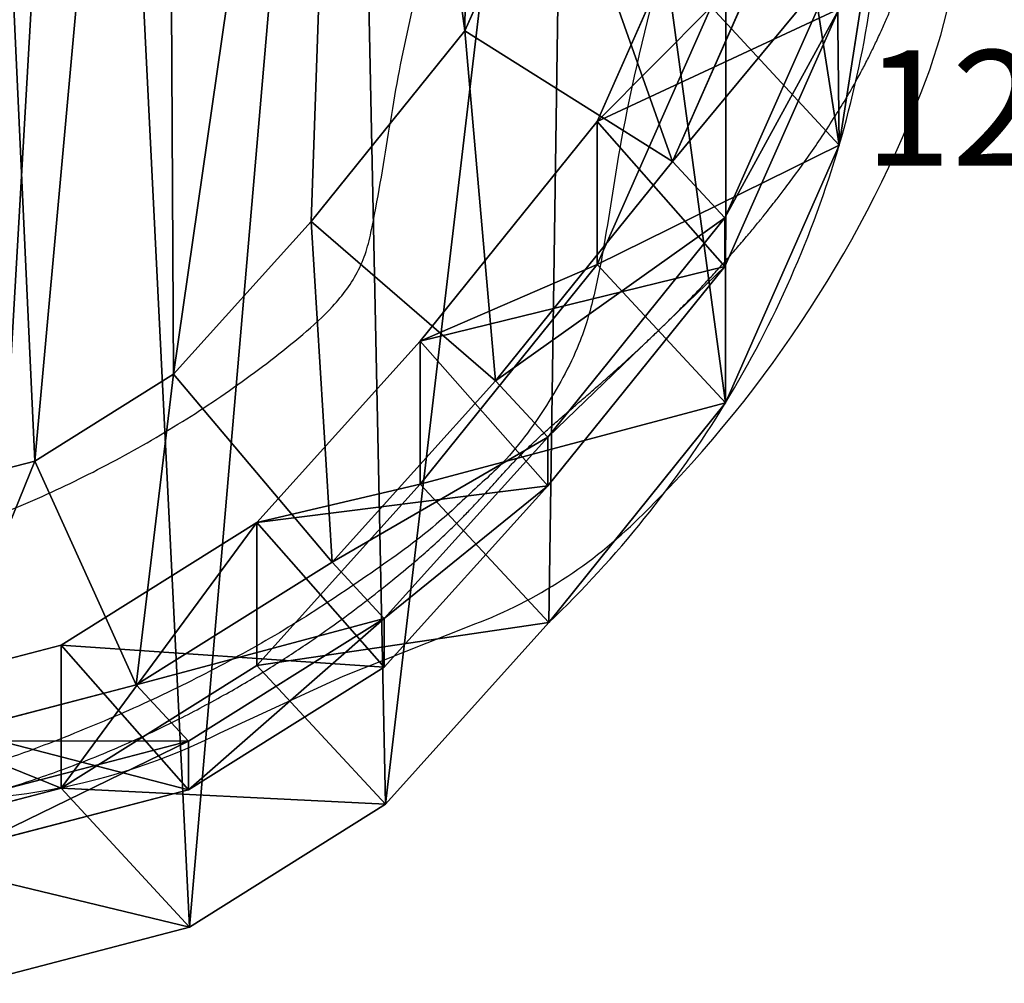
# Model space of a CAD drawing. Units: centimetres. Extents: x -358 to 436, y -357 to 490.
# Drawn here: x -174 to -165, y -3 to 5 of the extents above; entities that cross this region are included whole.
import ezdxf

# ---------------------------------------------------------------- set-up
doc = ezdxf.new("R2010")
doc.units = ezdxf.units.CM
doc.header["$LTSCALE"] = 2.54

# ---------------------------------------------------------------- blocks, each defined once
blk = doc.blocks.new('R__nica#1')
at = {"color": 0}
for p, q in [((17.4537, 10.0077, 160), (16.679, 8.2552, 160)), ((17.4537, 10.0077, 160), (16.679, 8.2552, 160)), ((18.8128, 9.7021, 85.3173), (17.8248, 7.4675, 85.3355)), ((18.8128, 9.7021, 85.3173), (17.8248, 7.4675, 85.3355)), ((20.2965, 9.6779, 25.6212), (19.922, 7.2646, 25.6623)), ((20.2965, 9.6779, 25.6212), (19.922, 7.2646, 25.6623)), ((18.477, 7.1231, 158), (19.4647, 9.3573, 158)), ((18.477, 7.1231, 158), (19.4647, 9.3573, 158)), ((19.9198, 8.8663, 145.6742), (18.9307, 6.6338, 145.7158)), ((19.9198, 8.8663, 145.6742), (18.9307, 6.6338, 145.7158)), ((18.8128, 8.461, 55.6977), (17.8248, 6.2287, 55.7707)), ((18.8128, 8.461, 55.6977), (17.8248, 6.2287, 55.7707)), ((19.922, 7.2646, 25.6623), (18.8128, 8.461, 55.6977)), ((19.922, 7.2646, 25.6623), (18.8128, 8.461, 55.6977)), ((19.9198, 8.446, 115.2934), (18.9307, 6.2128, 115.2804)), ((19.9198, 8.446, 115.2934), (18.9307, 6.2128, 115.2804)), ((16.679, 8.2552, 160), (15.3465, 6.6019, 160)), ((16.679, 8.2552, 160), (15.3465, 6.6019, 160)), ((16.679, 8.2552, 160), (18.477, 7.1231, 158)), ((16.679, 8.2552, 160), (18.477, 7.1231, 158)), ((17.8248, 7.4675, 85.3355), (16.2924, 5.5654, 85.3639)), ((17.8248, 7.4675, 85.3355), (16.2924, 5.5654, 85.3639)), ((17.8248, 6.2287, 55.7707), (17.8248, 7.4675, 85.3355)), ((17.8248, 6.2287, 55.7707), (17.8248, 7.4675, 85.3355)), ((17.8248, 7.4675, 85.3355), (18.9307, 6.2128, 115.2804)), ((17.8248, 7.4675, 85.3355), (18.9307, 6.2128, 115.2804)), ((19.922, 7.2646, 25.6623), (18.9357, 5.0304, 25.6886)), ((19.922, 7.2646, 25.6623), (18.9357, 5.0304, 25.6886)), ((19.922, 7.2646), (19.922, 7.2646, 25.6623)), ((19.922, 7.2646), (19.922, 7.2646, 25.6623)), ((16.9445, 5.2215, 158), (18.477, 7.1231, 158)), ((16.9445, 5.2215, 158), (18.477, 7.1231, 158)), ((18.9307, 6.6338, 145.7158), (18.477, 7.1231, 158)), ((18.9307, 6.6338, 145.7158), (18.477, 7.1231, 158)), ((15.3465, 6.6019, 160), (14.154, 5.2799, 160)), ((15.3465, 6.6019, 160), (14.154, 5.2799, 160)), ((15.3465, 6.6019, 160), (16.9445, 5.2215, 158)), ((15.3465, 6.6019, 160), (16.9445, 5.2215, 158)), ((18.9307, 6.6338, 145.7158), (17.3973, 4.7331, 145.7385)), ((18.9307, 6.6338, 145.7158), (17.3973, 4.7331, 145.7385)), ((18.9307, 6.2128, 115.2804), (18.9307, 6.6338, 145.7158)), ((18.9307, 6.2128, 115.2804), (18.9307, 6.6338, 145.7158)), ((17.8248, 6.2287, 55.7707), (16.2924, 4.3275, 55.8201)), ((17.8248, 6.2287, 55.7707), (16.2924, 4.3275, 55.8201)), ((18.9357, 5.0304, 25.6886), (17.8248, 6.2287, 55.7707)), ((18.9357, 5.0304, 25.6886), (17.8248, 6.2287, 55.7707)), ((18.9307, 6.2128, 115.2804), (17.3973, 4.3118, 115.2821)), ((18.9307, 6.2128, 115.2804), (17.3973, 4.3118, 115.2821)), ((16.2924, 5.5654, 85.3639), (14.8764, 3.9949, 85.39)), ((16.2924, 5.5654, 85.3639), (14.8764, 3.9949, 85.39)), ((16.2924, 4.3275, 55.8201), (16.2924, 5.5654, 85.3639)), ((16.2924, 4.3275, 55.8201), (16.2924, 5.5654, 85.3639)), ((16.2924, 5.5654, 85.3639), (17.3973, 4.3118, 115.2821)), ((16.2924, 5.5654, 85.3639), (17.3973, 4.3118, 115.2821)), ((14.154, 5.2799, 160), (12.953, 4.5274, 160)), ((14.154, 5.2799, 160), (12.953, 4.5274, 160)), ((14.154, 5.2799, 160), (15.5282, 3.6515, 158)), ((14.154, 5.2799, 160), (15.5282, 3.6515, 158)), ((15.5282, 3.6515, 158), (16.9445, 5.2215, 158)), ((15.5282, 3.6515, 158), (16.9445, 5.2215, 158)), ((17.3973, 4.7331, 145.7385), (16.9445, 5.2215, 158)), ((17.3973, 4.7331, 145.7385), (16.9445, 5.2215, 158)), ((18.9357, 5.0304, 25.6886), (17.4048, 3.1276, 25.6982)), ((18.9357, 5.0304, 25.6886), (17.4048, 3.1276, 25.6982)), ((18.9357, 5.0304), (18.9357, 5.0304, 25.6886)), ((18.9357, 5.0304), (18.9357, 5.0304, 25.6886)), ((17.3973, 4.7331, 145.7385), (15.9804, 3.1637, 145.7545)), ((17.3973, 4.7331, 145.7385), (15.9804, 3.1637, 145.7545)), ((17.3973, 4.3118, 115.2821), (17.3973, 4.7331, 145.7385)), ((17.3973, 4.3118, 115.2821), (17.3973, 4.7331, 145.7385)), ((12.953, 4.5274, 160), (11.6889, 4.1986, 160)), ((12.953, 4.5274, 160), (11.6889, 4.1986, 160)), ((13.8307, 2.5879, 158), (12.953, 4.5274, 160)), ((13.8307, 2.5879, 158), (12.953, 4.5274, 160)), ((16.2924, 4.3275, 55.8201), (14.8764, 2.7575, 55.8582)), ((16.2924, 4.3275, 55.8201), (14.8764, 2.7575, 55.8582)), ((17.3973, 4.3118, 115.2821), (15.9804, 2.7422, 115.2862)), ((17.3973, 4.3118, 115.2821), (15.9804, 2.7422, 115.2862)), ((17.4048, 3.1276, 25.6982), (16.2924, 4.3275, 55.8201)), ((17.4048, 3.1276, 25.6982), (16.2924, 4.3275, 55.8201)), ((14.8764, 3.9949, 85.39), (13.1795, 2.9309, 85.4214)), ((14.8764, 3.9949, 85.39), (13.1795, 2.9309, 85.4214)), ((14.8764, 2.7575, 55.8582), (14.8764, 3.9949, 85.39)), ((14.8764, 2.7575, 55.8582), (14.8764, 3.9949, 85.39)), ((14.8764, 3.9949, 85.39), (15.9804, 2.7422, 115.2862)), ((14.8764, 3.9949, 85.39), (15.9804, 2.7422, 115.2862)), ((13.8307, 2.5879, 158), (15.5282, 3.6515, 158)), ((13.8307, 2.5879, 158), (15.5282, 3.6515, 158)), ((15.9804, 3.1637, 145.7545), (15.5282, 3.6515, 158)), ((15.9804, 3.1637, 145.7545), (15.5282, 3.6515, 158)), ((15.9804, 3.1637, 145.7545), (14.283, 2.1, 145.7517)), ((15.9804, 3.1637, 145.7545), (14.283, 2.1, 145.7517)), ((15.9804, 2.7422, 115.2862), (15.9804, 3.1637, 145.7545)), ((15.9804, 2.7422, 115.2862), (15.9804, 3.1637, 145.7545)), ((17.4048, 3.1276, 25.6982), (15.99, 1.5563, 25.7033)), ((17.4048, 3.1276, 25.6982), (15.99, 1.5563, 25.7033)), ((17.4048, 3.1276), (17.4048, 3.1276, 25.6982)), ((17.4048, 3.1276), (17.4048, 3.1276, 25.6982)), ((13.1795, 2.9309, 85.4214), (11.3175, 2.4459, 85.4557)), ((13.1795, 2.9309, 85.4214), (11.3175, 2.4459, 85.4557)), ((13.1795, 1.6926, 55.8703), (13.1795, 2.9309, 85.4214)), ((13.1795, 1.6926, 55.8703), (13.1795, 2.9309, 85.4214)), ((13.1795, 2.9309, 85.4214), (14.283, 1.6788, 115.3026)), ((13.1795, 2.9309, 85.4214), (14.283, 1.6788, 115.3026)), ((14.8764, 2.7575, 55.8582), (13.1795, 1.6926, 55.8703)), ((14.8764, 2.7575, 55.8582), (13.1795, 1.6926, 55.8703)), ((15.9804, 2.7422, 115.2862), (14.283, 1.6788, 115.3026)), ((15.9804, 2.7422, 115.2862), (14.283, 1.6788, 115.3026)), ((15.99, 1.5563, 25.7033), (14.8764, 2.7575, 55.8582)), ((15.99, 1.5563, 25.7033), (14.8764, 2.7575, 55.8582)), ((11.9676, 2.1033, 158), (13.8307, 2.5879, 158)), ((11.9676, 2.1033, 158), (13.8307, 2.5879, 158)), ((14.283, 2.1, 145.7517), (13.8307, 2.5879, 158)), ((14.283, 2.1, 145.7517), (13.8307, 2.5879, 158)), ((14.283, 2.1, 145.7517), (12.4208, 1.6146, 145.7303)), ((14.283, 2.1, 145.7517), (12.4208, 1.6146, 145.7303)), ((14.283, 1.6788, 115.3026), (14.283, 2.1, 145.7517)), ((14.283, 1.6788, 115.3026), (14.283, 2.1, 145.7517)), ((13.1795, 1.6926, 55.8703), (11.3175, 1.2056, 55.8559)), ((13.1795, 1.6926, 55.8703), (11.3175, 1.2056, 55.8559)), ((14.283, 1.6788, 115.3026), (12.4208, 1.1941, 115.3302)), ((14.283, 1.6788, 115.3026), (12.4208, 1.1941, 115.3302)), ((14.294, 0.4906, 25.6933), (13.1795, 1.6926, 55.8703)), ((14.294, 0.4906, 25.6933), (13.1795, 1.6926, 55.8703)), ((15.99, 1.5563, 25.7033), (14.294, 0.4906, 25.6933)), ((15.99, 1.5563, 25.7033), (14.294, 0.4906, 25.6933)), ((15.99, 1.5563), (15.99, 1.5563, 25.7033)), ((15.99, 1.5563), (15.99, 1.5563, 25.7033)), ((14.294, 0.4906, 25.6933), (12.4323, 0.0031, 25.6686)), ((14.294, 0.4906, 25.6933), (12.4323, 0.0031, 25.6686)), ((14.294, 0.4906), (14.294, 0.4906, 25.6933)), ((14.294, 0.4906), (14.294, 0.4906, 25.6933))]:
    blk.add_line(p, q, dxfattribs=at)
for start, end in [(343.68041, 358.68041), (343.68041, 358.68041), (328.68041, 343.68041), (328.68041, 343.68041), (313.68041, 328.68041), (313.68041, 328.68041)]:
    blk.add_arc((10.9438, 9.8933), 9.3551, start, end, dxfattribs=at)
mesh = blk.add_polyface(dxfattribs=at)
corners = [(5.1956, 8.7068, 160), (5.0775, 12.5841, 160), (5.0089, 10.5408, 160), (5.4648, 14.47, 160), (5.805, 7.1028, 160), (6.0281, 15.8437, 160), (6.7441, 5.7999, 160), (7.2403, 16.9319, 160), (8.1809, 4.8631, 160), (8.8662, 17.7565, 160), (9.9154, 4.2955, 160), (10.5443, 18.1095, 160), (11.6889, 4.1986, 160), (12.3349, 17.8196, 160), (12.953, 4.5274, 160), (14.0892, 17.0317, 160), (14.154, 5.2799, 160), (15.6638, 15.749, 160), (15.3465, 6.6019, 160), (16.679, 8.2552, 160), (16.7507, 14.5383, 160), (17.4537, 10.0077, 160), (17.4391, 13.1837, 160), (17.7322, 11.7991, 160)]
mesh.append_faces([[corners[k] for k in face] for face in [(0, 1, 2), (22, 21, 23)]], dxfattribs={"vtx0": -1, "color": 0})
mesh.append_faces([[corners[k] for k in face] for face in [(1, 0, 3), (3, 4, 5), (5, 6, 7), (7, 8, 9), (9, 10, 11), (11, 12, 13), (13, 14, 15), (15, 16, 17), (17, 19, 20), (20, 21, 22)]], dxfattribs={"vtx0": -1, "vtx1": -1, "color": 0})
mesh.append_faces([[corners[k] for k in face] for face in [(3, 0, 4), (5, 4, 6), (7, 6, 8), (9, 8, 10), (11, 10, 12), (13, 12, 14), (15, 14, 16), (17, 16, 18), (17, 18, 19), (20, 19, 21)]], dxfattribs={"vtx0": -1, "vtx2": -1, "color": 0})
mesh = blk.add_polyface(dxfattribs=at)
corners = [(3.6243, 10.6197), (3.7738, 6.0448), (3.5462, 8.2735), (4.0823, 12.8538), (4.5706, 3.9509), (4.889, 14.8237), (5.8821, 2.1346), (6.6357, 16.395), (7.8519, 0.8541), (8.7296, 17.4608), (10.0861, 0.1271), (11.0279, 17.9482), (12.4323, 0.0031), (13.4446, 17.5613), (14.294, 0.4906), (15.6787, 16.5621), (15.99, 1.5563), (17.5781, 15.0187), (17.4048, 3.1276), (18.9357, 5.0304), (18.9452, 13.4991), (19.922, 7.2646), (19.8724, 11.6774), (20.2965, 9.6779)]
mesh.append_faces([[corners[k] for k in face] for face in [(0, 1, 2), (21, 22, 23)]], dxfattribs={"vtx0": -1, "color": 0})
mesh.append_faces([[corners[k] for k in face] for face in [(1, 3, 4), (4, 5, 6), (6, 7, 8), (8, 9, 10), (10, 11, 12), (12, 13, 14), (14, 15, 16), (16, 17, 18), (18, 17, 19), (19, 20, 21)]], dxfattribs={"vtx0": -1, "vtx1": -1, "color": 0})
mesh.append_faces([[corners[k] for k in face] for face in [(1, 0, 3), (4, 3, 5), (6, 5, 7), (8, 7, 9), (10, 9, 11), (12, 11, 13), (14, 13, 15), (16, 15, 17), (19, 17, 20), (21, 20, 22)]], dxfattribs={"vtx0": -1, "vtx2": -1, "color": 0})
mesh = blk.add_polyface(dxfattribs=at)
corners = [(20.2965, 9.6779, 25.6212), (18.8128, 8.461, 55.6977), (19.922, 7.2646, 25.6623), (19.1892, 10.8723, 55.6061)]
mesh.append_faces([[corners[k] for k in face] for face in [(0, 1, 2), (1, 0, 3)]], dxfattribs={"vtx0": -1, "color": 0})
mesh = blk.add_polyface(dxfattribs=at)
corners = [(18.477, 7.1231, 158), (17.4537, 10.0077, 160), (16.679, 8.2552, 160), (19.4647, 9.3573, 158)]
mesh.append_faces([[corners[k] for k in face] for face in [(0, 1, 2), (1, 0, 3)]], dxfattribs={"vtx0": -1, "color": 0})
mesh = blk.add_polyface(dxfattribs=at)
corners = [(18.8128, 8.461, 55.6977), (17.8248, 7.4675, 85.3355), (17.8248, 6.2287, 55.7707), (18.8128, 9.7021, 85.3173)]
mesh.append_faces([[corners[k] for k in face] for face in [(0, 1, 2), (1, 0, 3)]], dxfattribs={"vtx0": -1, "color": 0})
mesh = blk.add_polyface(dxfattribs=at)
corners = [(17.8248, 7.4675, 85.3355), (19.9198, 8.446, 115.2934), (18.9307, 6.2128, 115.2804), (18.8128, 9.7021, 85.3173)]
mesh.append_faces([[corners[k] for k in face] for face in [(0, 1, 2), (1, 0, 3)]], dxfattribs={"vtx0": -1, "color": 0})
mesh = blk.add_polyface(dxfattribs=at)
corners = [(20.2965, 9.6779), (19.922, 7.2646, 25.6623), (19.922, 7.2646), (20.2965, 9.6779, 25.6212)]
mesh.append_faces([[corners[k] for k in face] for face in [(0, 1, 2), (1, 0, 3)]], dxfattribs={"vtx0": -1, "color": 0})
mesh = blk.add_polyface(dxfattribs=at)
corners = [(19.9198, 8.8663, 145.6742), (18.477, 7.1231, 158), (18.9307, 6.6338, 145.7158), (19.4647, 9.3573, 158)]
mesh.append_faces([[corners[k] for k in face] for face in [(0, 1, 2), (1, 0, 3)]], dxfattribs={"vtx0": -1, "color": 0})
mesh = blk.add_polyface(dxfattribs=at)
corners = [(19.9198, 8.446, 115.2934), (18.9307, 6.6338, 145.7158), (18.9307, 6.2128, 115.2804), (19.9198, 8.8663, 145.6742)]
mesh.append_faces([[corners[k] for k in face] for face in [(0, 1, 2), (1, 0, 3)]], dxfattribs={"vtx0": -1, "color": 0})
mesh = blk.add_polyface(dxfattribs=at)
corners = [(19.922, 7.2646, 25.6623), (17.8248, 6.2287, 55.7707), (18.9357, 5.0304, 25.6886), (18.8128, 8.461, 55.6977)]
mesh.append_faces([[corners[k] for k in face] for face in [(0, 1, 2), (1, 0, 3)]], dxfattribs={"vtx0": -1, "color": 0})
mesh = blk.add_polyface(dxfattribs=at)
corners = [(16.9445, 5.2215, 158), (16.679, 8.2552, 160), (15.3465, 6.6019, 160), (18.477, 7.1231, 158)]
mesh.append_faces([[corners[k] for k in face] for face in [(0, 1, 2), (1, 0, 3)]], dxfattribs={"vtx0": -1, "color": 0})
mesh = blk.add_polyface(dxfattribs=at)
corners = [(17.8248, 6.2287, 55.7707), (16.2924, 5.5654, 85.3639), (16.2924, 4.3275, 55.8201), (17.8248, 7.4675, 85.3355)]
mesh.append_faces([[corners[k] for k in face] for face in [(0, 1, 2), (1, 0, 3)]], dxfattribs={"vtx0": -1, "color": 0})
mesh = blk.add_polyface(dxfattribs=at)
corners = [(16.2924, 5.5654, 85.3639), (18.9307, 6.2128, 115.2804), (17.3973, 4.3118, 115.2821), (17.8248, 7.4675, 85.3355)]
mesh.append_faces([[corners[k] for k in face] for face in [(0, 1, 2), (1, 0, 3)]], dxfattribs={"vtx0": -1, "color": 0})
mesh = blk.add_polyface(dxfattribs=at)
corners = [(19.922, 7.2646), (18.9357, 5.0304, 25.6886), (18.9357, 5.0304), (19.922, 7.2646, 25.6623)]
mesh.append_faces([[corners[k] for k in face] for face in [(0, 1, 2), (1, 0, 3)]], dxfattribs={"vtx0": -1, "color": 0})
mesh = blk.add_polyface(dxfattribs=at)
corners = [(18.9307, 6.6338, 145.7158), (16.9445, 5.2215, 158), (17.3973, 4.7331, 145.7385), (18.477, 7.1231, 158)]
mesh.append_faces([[corners[k] for k in face] for face in [(0, 1, 2), (1, 0, 3)]], dxfattribs={"vtx0": -1, "color": 0})
mesh = blk.add_polyface(dxfattribs=at)
corners = [(15.5282, 3.6515, 158), (15.3465, 6.6019, 160), (14.154, 5.2799, 160), (16.9445, 5.2215, 158)]
mesh.append_faces([[corners[k] for k in face] for face in [(0, 1, 2), (1, 0, 3)]], dxfattribs={"vtx0": -1, "color": 0})
mesh = blk.add_polyface(dxfattribs=at)
corners = [(18.9307, 6.2128, 115.2804), (17.3973, 4.7331, 145.7385), (17.3973, 4.3118, 115.2821), (18.9307, 6.6338, 145.7158)]
mesh.append_faces([[corners[k] for k in face] for face in [(0, 1, 2), (1, 0, 3)]], dxfattribs={"vtx0": -1, "color": 0})
mesh = blk.add_polyface(dxfattribs=at)
corners = [(18.9357, 5.0304, 25.6886), (16.2924, 4.3275, 55.8201), (17.4048, 3.1276, 25.6982), (17.8248, 6.2287, 55.7707)]
mesh.append_faces([[corners[k] for k in face] for face in [(0, 1, 2), (1, 0, 3)]], dxfattribs={"vtx0": -1, "color": 0})
mesh = blk.add_polyface(dxfattribs=at)
corners = [(16.2924, 4.3275, 55.8201), (14.8764, 3.9949, 85.39), (14.8764, 2.7575, 55.8582), (16.2924, 5.5654, 85.3639)]
mesh.append_faces([[corners[k] for k in face] for face in [(0, 1, 2), (1, 0, 3)]], dxfattribs={"vtx0": -1, "color": 0})
mesh = blk.add_polyface(dxfattribs=at)
corners = [(14.8764, 3.9949, 85.39), (17.3973, 4.3118, 115.2821), (15.9804, 2.7422, 115.2862), (16.2924, 5.5654, 85.3639)]
mesh.append_faces([[corners[k] for k in face] for face in [(0, 1, 2), (1, 0, 3)]], dxfattribs={"vtx0": -1, "color": 0})
mesh = blk.add_polyface(dxfattribs=at)
corners = [(13.8307, 2.5879, 158), (14.154, 5.2799, 160), (12.953, 4.5274, 160), (15.5282, 3.6515, 158)]
mesh.append_faces([[corners[k] for k in face] for face in [(0, 1, 2), (1, 0, 3)]], dxfattribs={"vtx0": -1, "color": 0})
mesh = blk.add_polyface(dxfattribs=at)
corners = [(17.3973, 4.7331, 145.7385), (15.5282, 3.6515, 158), (15.9804, 3.1637, 145.7545), (16.9445, 5.2215, 158)]
mesh.append_faces([[corners[k] for k in face] for face in [(0, 1, 2), (1, 0, 3)]], dxfattribs={"vtx0": -1, "color": 0})
mesh = blk.add_polyface(dxfattribs=at)
corners = [(18.9357, 5.0304), (17.4048, 3.1276, 25.6982), (17.4048, 3.1276), (18.9357, 5.0304, 25.6886)]
mesh.append_faces([[corners[k] for k in face] for face in [(0, 1, 2), (1, 0, 3)]], dxfattribs={"vtx0": -1, "color": 0})
mesh = blk.add_polyface(dxfattribs=at)
corners = [(17.3973, 4.3118, 115.2821), (15.9804, 3.1637, 145.7545), (15.9804, 2.7422, 115.2862), (17.3973, 4.7331, 145.7385)]
mesh.append_faces([[corners[k] for k in face] for face in [(0, 1, 2), (1, 0, 3)]], dxfattribs={"vtx0": -1, "color": 0})
mesh = blk.add_polyface(dxfattribs=at)
corners = [(11.9676, 2.1033, 158), (12.953, 4.5274, 160), (11.6889, 4.1986, 160), (13.8307, 2.5879, 158)]
mesh.append_faces([[corners[k] for k in face] for face in [(0, 1, 2), (1, 0, 3)]], dxfattribs={"vtx0": -1, "color": 0})
mesh = blk.add_polyface(dxfattribs=at)
corners = [(17.4048, 3.1276, 25.6982), (14.8764, 2.7575, 55.8582), (15.99, 1.5563, 25.7033), (16.2924, 4.3275, 55.8201)]
mesh.append_faces([[corners[k] for k in face] for face in [(0, 1, 2), (1, 0, 3)]], dxfattribs={"vtx0": -1, "color": 0})
mesh = blk.add_polyface(dxfattribs=at)
corners = [(14.8764, 3.9949, 85.39), (13.1795, 1.6926, 55.8703), (14.8764, 2.7575, 55.8582), (13.1795, 2.9309, 85.4214)]
mesh.append_faces([[corners[k] for k in face] for face in [(0, 1, 2), (1, 0, 3)]], dxfattribs={"vtx0": -1, "color": 0})
mesh = blk.add_polyface(dxfattribs=at)
corners = [(15.9804, 2.7422, 115.2862), (13.1795, 2.9309, 85.4214), (14.8764, 3.9949, 85.39), (14.283, 1.6788, 115.3026)]
mesh.append_faces([[corners[k] for k in face] for face in [(0, 1, 2), (1, 0, 3)]], dxfattribs={"vtx0": -1, "color": 0})
mesh = blk.add_polyface(dxfattribs=at)
corners = [(15.9804, 3.1637, 145.7545), (13.8307, 2.5879, 158), (14.283, 2.1, 145.7517), (15.5282, 3.6515, 158)]
mesh.append_faces([[corners[k] for k in face] for face in [(0, 1, 2), (1, 0, 3)]], dxfattribs={"vtx0": -1, "color": 0})
mesh = blk.add_polyface(dxfattribs=at)
corners = [(15.9804, 3.1637, 145.7545), (14.283, 1.6788, 115.3026), (15.9804, 2.7422, 115.2862), (14.283, 2.1, 145.7517)]
mesh.append_faces([[corners[k] for k in face] for face in [(0, 1, 2), (1, 0, 3)]], dxfattribs={"vtx0": -1, "color": 0})
mesh = blk.add_polyface(dxfattribs=at)
corners = [(17.4048, 3.1276), (15.99, 1.5563, 25.7033), (15.99, 1.5563), (17.4048, 3.1276, 25.6982)]
mesh.append_faces([[corners[k] for k in face] for face in [(0, 1, 2), (1, 0, 3)]], dxfattribs={"vtx0": -1, "color": 0})
mesh = blk.add_polyface(dxfattribs=at)
corners = [(13.1795, 1.6926, 55.8703), (11.3175, 2.4459, 85.4557), (11.3175, 1.2056, 55.8559), (13.1795, 2.9309, 85.4214)]
mesh.append_faces([[corners[k] for k in face] for face in [(0, 1, 2), (1, 0, 3)]], dxfattribs={"vtx0": -1, "color": 0})
mesh = blk.add_polyface(dxfattribs=at)
corners = [(14.283, 1.6788, 115.3026), (11.3175, 2.4459, 85.4557), (13.1795, 2.9309, 85.4214), (12.4208, 1.1941, 115.3302)]
mesh.append_faces([[corners[k] for k in face] for face in [(0, 1, 2), (1, 0, 3)]], dxfattribs={"vtx0": -1, "color": 0})
mesh = blk.add_polyface(dxfattribs=at)
corners = [(15.99, 1.5563, 25.7033), (13.1795, 1.6926, 55.8703), (14.294, 0.4906, 25.6933), (14.8764, 2.7575, 55.8582)]
mesh.append_faces([[corners[k] for k in face] for face in [(0, 1, 2), (1, 0, 3)]], dxfattribs={"vtx0": -1, "color": 0})
mesh = blk.add_polyface(dxfattribs=at)
corners = [(14.283, 2.1, 145.7517), (11.9676, 2.1033, 158), (12.4208, 1.6146, 145.7303), (13.8307, 2.5879, 158)]
mesh.append_faces([[corners[k] for k in face] for face in [(0, 1, 2), (1, 0, 3)]], dxfattribs={"vtx0": -1, "color": 0})
mesh = blk.add_polyface(dxfattribs=at)
corners = [(14.283, 2.1, 145.7517), (12.4208, 1.1941, 115.3302), (14.283, 1.6788, 115.3026), (12.4208, 1.6146, 145.7303)]
mesh.append_faces([[corners[k] for k in face] for face in [(0, 1, 2), (1, 0, 3)]], dxfattribs={"vtx0": -1, "color": 0})
mesh = blk.add_polyface(dxfattribs=at)
corners = [(14.294, 0.4906, 25.6933), (11.3175, 1.2056, 55.8559), (12.4323, 0.0031, 25.6686), (13.1795, 1.6926, 55.8703)]
mesh.append_faces([[corners[k] for k in face] for face in [(0, 1, 2), (1, 0, 3)]], dxfattribs={"vtx0": -1, "color": 0})
mesh = blk.add_polyface(dxfattribs=at)
corners = [(15.99, 1.5563, 25.7033), (14.294, 0.4906), (15.99, 1.5563), (14.294, 0.4906, 25.6933)]
mesh.append_faces([[corners[k] for k in face] for face in [(0, 1, 2), (1, 0, 3)]], dxfattribs={"vtx0": -1, "color": 0})
mesh = blk.add_polyface(dxfattribs=at)
corners = [(14.294, 0.4906, 25.6933), (12.4323, 0.0031), (14.294, 0.4906), (12.4323, 0.0031, 25.6686)]
mesh.append_faces([[corners[k] for k in face] for face in [(0, 1, 2), (1, 0, 3)]], dxfattribs={"vtx0": -1, "color": 0})
blk = doc.blocks.new('Group39')
blk = doc.blocks.new('Grupuj#3')
at = {"color": 0}
ref = blk.add_blockref('Group39', (-8.5348, 3.8975, -108.699), dxfattribs=dict(at, rotation=269.9999999995779))
ref.add_attrib('Skp_GroupInstanceName', '125120-1', (0, 0), dxfattribs={"height": 1})
blk = doc.blocks.new('1272 3d')
at = {"color": 43, "true_color": 0xcdb98c}
blk.add_blockref('R__nica#1', (-186.7802, -3.2701, 0.0349), dxfattribs=at)
at = {"color": 0}
blk.add_blockref('Grupuj#3', (-166.6415, 3.8157, 108.699), dxfattribs=at)
blk = doc.blocks.new('1272')
at = {"color": 0, "linetype": 'Continuous', "lineweight": 25, "flags": 128}
blk.add_lwpolyline([(-324.6634, -463.5128), (-325.7294, -464.0055), (-326.8211, -464.4382)], dxfattribs=at)
at = {"color": 0, "linetype": 'Continuous', "lineweight": 25}
for centre, radius, start, end in [((-322.2145, -468.4031), 5.4692, 92.96288, 116.59974), ((-325.4323, -468.2479), 4.0549, 110.02975, 134.15543), ((-320.8585, -472.9601), 10.6218, 134.14933, 158.47056), ((-325.7153, -471.0442), 5.4008, 158.46928, 176.20924)]:
    blk.add_arc(centre, radius, start, end, dxfattribs=at)
for points, knots in [([(-331.0013, -474.6507), (-331.0006, -474.7823), (-330.9994, -475.0283), (-330.9512, -475.3807), (-330.8868, -475.6662), (-330.8184, -475.8916), (-330.756, -476.0642), (-330.6949, -476.2121), (-330.6206, -476.3737), (-330.5355, -476.5389), (-330.4122, -476.7498), (-330.2906, -476.9264), (-330.187, -477.0705), (-330.1067, -477.1841), (-330.035, -477.286), (-329.9707, -477.3782), (-329.9149, -477.4591), (-329.8757, -477.5165), (-329.8342, -477.5778), (-329.7803, -477.6578), (-329.706, -477.768), (-329.6186, -477.897), (-329.5169, -478.0434), (-329.4365, -478.1566), (-329.3494, -478.2767), (-329.256, -478.402), (-329.1594, -478.5282), (-329.0626, -478.6511), (-328.9658, -478.7707), (-328.815, -478.953), (-328.6026, -479.1876), (-328.3143, -479.4739), (-328.043, -479.7195), (-327.7874, -479.9329), (-327.5667, -480.1045), (-327.3583, -480.2573), (-327.1251, -480.4186), (-326.8317, -480.6064), (-326.4978, -480.8002), (-326.1635, -480.9744), (-325.8607, -481.1167), (-325.5804, -481.2361), (-325.3233, -481.3358), (-325.0765, -481.423), (-324.8454, -481.497), (-324.6301, -481.5595), (-324.4462, -481.606), (-324.3056, -481.6382), (-324.1719, -481.6662), (-324.0561, -481.6882), (-323.9567, -481.7056), (-323.8675, -481.7202), (-323.764, -481.7357), (-323.6359, -481.753), (-323.4765, -481.7715), (-323.2914, -481.7888), (-323.0954, -481.802), (-322.9079, -481.8099), (-322.7423, -481.8133), (-322.5986, -481.8135), (-322.4184, -481.811), (-322.2006, -481.8028), (-321.9407, -481.7852), (-321.6813, -481.7602), (-321.4101, -481.726), (-321.1289, -481.6818), (-320.8468, -481.6287), (-320.5399, -481.5614), (-320.2243, -481.4812), (-319.9095, -481.3898), (-319.6215, -481.2968), (-319.3507, -481.2012), (-319.0847, -481.0995), (-318.8156, -480.9886), (-318.5426, -480.8677), (-318.3114, -480.758), (-318.1235, -480.6643), (-317.9849, -480.5927), (-317.8588, -480.5257), (-317.7487, -480.4656), (-317.654, -480.4127), (-317.549, -480.3529), (-317.4248, -480.2805), (-317.2732, -480.1893), (-317.1098, -480.0877), (-316.9383, -479.9771), (-316.7807, -479.8717), (-316.6401, -479.7748), (-316.5179, -479.6883), (-316.3947, -479.5987), (-316.2716, -479.5068), (-316.1533, -479.4159), (-316.0425, -479.3284), (-315.9425, -479.2473), (-315.8516, -479.1716), (-315.767, -479.1002), (-315.665, -479.0127), (-315.5434, -478.9066), (-315.4068, -478.7856), (-315.2828, -478.6735), (-315.1764, -478.5758), (-315.0963, -478.5014), (-315.0129, -478.423), (-314.9152, -478.3301), (-314.7915, -478.2106), (-314.6382, -478.0592), (-314.4657, -477.8843), (-314.2779, -477.688), (-314.0874, -477.4832), (-313.8905, -477.2659), (-313.6931, -477.0425), (-313.4978, -476.816), (-313.3006, -476.5808), (-313.1009, -476.3331), (-312.9078, -476.0679), (-312.7223, -475.7858), (-312.5468, -475.4875), (-312.3839, -475.175), (-312.2207, -474.8174), (-312.0668, -474.4154), (-311.9373, -473.9937), (-311.8264, -473.533), (-311.7454, -473.0496), (-311.6997, -472.562), (-311.6861, -472.14), (-311.6926, -471.7779), (-311.7109, -471.4659), (-311.7395, -471.1514), (-311.7767, -470.8558), (-311.8131, -470.6135), (-311.8375, -470.4563), (-311.8794, -470.2543), (-311.9288, -470.0557), (-311.9804, -469.8724), (-312.0435, -469.6719), (-312.1205, -469.4536), (-312.2136, -469.2167), (-312.3086, -469.0056), (-312.394, -468.8231), (-312.4709, -468.6559), (-312.5639, -468.4521), (-312.6748, -468.2043), (-312.8019, -467.9134), (-312.9402, -467.5879), (-313.0746, -467.261), (-313.1971, -466.9509), (-313.3004, -466.6795), (-313.3863, -466.4459), (-313.4584, -466.2449), (-313.5136, -466.0827), (-313.5579, -465.9591), (-313.5938, -465.873), (-313.6226, -465.8094), (-313.6536, -465.7447), (-313.6867, -465.6804), (-313.717, -465.6252), (-313.7428, -465.5801), (-313.7833, -465.5128), (-313.8377, -465.429), (-313.9047, -465.3356), (-313.9965, -465.2215), (-314.1231, -465.0861), (-314.3282, -464.8779), (-314.623, -464.6111), (-314.9789, -464.3311), (-315.3458, -464.0787), (-315.6934, -463.8673), (-316.0301, -463.6866), (-316.3206, -463.5461), (-316.6064, -463.4262), (-316.8845, -463.3276), (-317.1303, -463.2527), (-317.3892, -463.1868), (-317.6583, -463.1323), (-317.9335, -463.0905), (-318.2125, -463.0617), (-318.4838, -463.0494), (-318.7652, -463.0412), (-319.05, -463.027), (-319.3354, -463.0098), (-319.6211, -462.9886), (-319.9428, -462.9602), (-320.2721, -462.9245), (-320.5715, -462.8869), (-320.889, -462.835), (-321.1708, -462.8058), (-321.4439, -462.7962), (-321.6952, -462.8045), (-321.9374, -462.8277), (-322.1334, -462.8573), (-322.3107, -462.8929), (-322.5329, -462.9479), (-322.8789, -463.0495), (-323.344, -463.2074), (-323.8304, -463.4043), (-324.2943, -463.6221), (-324.7096, -463.8436), (-325.0722, -464.0585), (-325.3932, -464.2667), (-325.6713, -464.4616), (-325.9215, -464.6485), (-326.1401, -464.8212), (-326.3263, -464.974), (-326.4798, -465.1077), (-326.6109, -465.2286), (-326.7186, -465.3334), (-326.8013, -465.4169), (-326.869, -465.4877), (-326.932, -465.5553), (-326.9814, -465.6095), (-327.0228, -465.6555), (-327.0578, -465.6945), (-327.0955, -465.7367), (-327.1333, -465.7787), (-327.1704, -465.8192), (-327.2005, -465.8514), (-327.2327, -465.885), (-327.273, -465.9258), (-327.3199, -465.9722), (-327.3735, -466.0237), (-327.4256, -466.0721), (-327.4754, -466.1173), (-327.5223, -466.1591), (-327.5715, -466.2024), (-327.6227, -466.2469), (-327.6758, -466.2929), (-327.7263, -466.3364), (-327.7726, -466.3763), (-327.8178, -466.4153), (-327.8718, -466.4619), (-327.9356, -466.5174), (-328.0095, -466.5821), (-328.0874, -466.6511), (-328.1635, -466.7195), (-328.2319, -466.7818), (-328.293, -466.8383), (-328.3495, -466.8912), (-328.4119, -466.9503), (-328.4865, -467.0221), (-328.576, -467.1097), (-328.6755, -467.2095), (-328.7749, -467.3118), (-328.8722, -467.4148), (-328.9658, -467.5163), (-329.0576, -467.6184), (-329.1482, -467.7219), (-329.2321, -467.8203), (-329.3084, -467.912), (-329.3736, -467.9922), (-329.4291, -468.062), (-329.4834, -468.1313), (-329.557, -468.2271), (-329.6501, -468.352), (-329.7564, -468.5003), (-329.8691, -468.6646), (-329.9768, -468.8291), (-330.0825, -468.9983), (-330.1581, -469.1301), (-330.2229, -469.2487), (-330.2785, -469.3565), (-330.3305, -469.4618), (-330.3792, -469.5654), (-330.4262, -469.6704), (-330.4696, -469.7718), (-330.5202, -469.8964), (-330.5786, -470.0498), (-330.6473, -470.2479), (-330.7218, -470.4897), (-330.7953, -470.778), (-330.8485, -471.0892), (-330.871, -471.3306), (-330.875, -471.4694), (-330.8755, -471.4864)], [0, 0, 0, 0, 0.003144, 0.005877, 0.008212, 0.009711, 0.011005, 0.012109, 0.013052, 0.01472, 0.016439, 0.018267, 0.019225, 0.020166, 0.021137, 0.022268, 0.023953, 0.026066, 0.028292, 0.030371, 0.032315, 0.035307, 0.036723, 0.038109, 0.039353, 0.04045, 0.0415, 0.042613, 0.043882, 0.045369, 0.049842, 0.054247, 0.058516, 0.062245, 0.065307, 0.067687, 0.070626, 0.07448, 0.078983, 0.083181, 0.087033, 0.090494, 0.093975, 0.097702, 0.10167, 0.105343, 0.108988, 0.112026, 0.11491, 0.11768, 0.119464, 0.121198, 0.123234, 0.125921, 0.129259, 0.133249, 0.137525, 0.141489, 0.144938, 0.147874, 0.150518, 0.156381, 0.161936, 0.167848, 0.174318, 0.181228, 0.188519, 0.195759, 0.20518, 0.214024, 0.222367, 0.230499, 0.238953, 0.247763, 0.257193, 0.267315, 0.272893, 0.278361, 0.283289, 0.287674, 0.291516, 0.294832, 0.30076, 0.307462, 0.314936, 0.323164, 0.331952, 0.337978, 0.34422, 0.350675, 0.357344, 0.364126, 0.370471, 0.376152, 0.38134, 0.386091, 0.391042, 0.396375, 0.402089, 0.407828, 0.410563, 0.413209, 0.415768, 0.418429, 0.421828, 0.426009, 0.43097, 0.435947, 0.441508, 0.447008, 0.452065, 0.456701, 0.460947, 0.464835, 0.468387, 0.471638, 0.474624, 0.47739, 0.479982, 0.483264, 0.486392, 0.489335, 0.493381, 0.497021, 0.500334, 0.503439, 0.506454, 0.50946, 0.514077, 0.518958, 0.523971, 0.52841, 0.531051, 0.533469, 0.535701, 0.537798, 0.539824, 0.541854, 0.542917, 0.544141, 0.545694, 0.547612, 0.549903, 0.55252, 0.555303, 0.557757, 0.559823, 0.561552, 0.563011, 0.564272, 0.565168, 0.565789, 0.56629, 0.56672, 0.567437, 0.568028, 0.56856, 0.569123, 0.569793, 0.570676, 0.571517, 0.572867, 0.574567, 0.57766, 0.581265, 0.584414, 0.587623, 0.590776, 0.593908, 0.59701, 0.598913, 0.60081, 0.602715, 0.604633, 0.606571, 0.60853, 0.610512, 0.612458, 0.614419, 0.616465, 0.618657, 0.62104, 0.624625, 0.628817, 0.633233, 0.63753, 0.641795, 0.646069, 0.649009, 0.6517, 0.653013, 0.654411, 0.657621, 0.661209, 0.665096, 0.66871, 0.671958, 0.674904, 0.677651, 0.680066, 0.682082, 0.684242, 0.685924, 0.68712, 0.6885, 0.689742, 0.69108, 0.693286, 0.696147, 0.699692, 0.702965, 0.706672, 0.710816, 0.717681, 0.725489, 0.734233, 0.743086, 0.751493, 0.761832, 0.771408, 0.78022, 0.787443, 0.794107, 0.800357, 0.806203, 0.811645, 0.816861, 0.820221, 0.824161, 0.828681, 0.833784, 0.83947, 0.845518, 0.850701, 0.855282, 0.859262, 0.862672, 0.86618, 0.871059, 0.876488, 0.882467, 0.889008, 0.894541, 0.900419, 0.906547, 0.912208, 0.917893, 0.922783, 0.926879, 0.930182, 0.932824, 0.93592, 0.939718, 0.94421, 0.948825, 0.953836, 0.958543, 0.962818, 0.966693, 0.970183, 0.973296, 0.976364, 0.978964, 0.981104, 0.982851, 0.985191, 0.987681, 0.990373, 0.993294, 0.996319, 0.999549, 1, 1, 1, 1]), ([(-326.8949, -465.6481), (-326.7775, -465.5367), (-326.4896, -465.2634), (-325.9693, -464.8921), (-325.3749, -464.4917), (-324.7429, -464.1273), (-324.0857, -463.7969), (-323.3995, -463.5033), (-322.6983, -463.2361), (-322.0429, -463.056), (-321.4451, -462.983), (-320.7393, -462.9924), (-319.9331, -463.0495), (-319.0226, -463.0946), (-318.1849, -463.1533), (-317.3509, -463.3038), (-316.4968, -463.5841), (-315.7878, -463.9163), (-315.2142, -464.2543), (-314.7636, -464.5731), (-314.2987, -464.9628), (-314.0217, -465.3006), (-313.882, -465.471)], [0, 0, 0, 0, 0.033657, 0.082584, 0.132716, 0.18285, 0.234283, 0.285722, 0.338124, 0.3904, 0.426726, 0.463065, 0.537122, 0.594973, 0.652798, 0.711798, 0.770822, 0.839386, 0.874326, 0.909262, 0.954222, 1, 1, 1, 1]), ([(-315.5183, -466.6222), (-315.6246, -466.5039), (-315.8106, -466.2969), (-316.1264, -466.0547), (-316.5235, -465.7933), (-317.0551, -465.525), (-317.7234, -465.2732), (-318.4257, -465.1359), (-319.1368, -465.1032), (-319.8452, -465.051), (-320.4369, -465.0244), (-320.909, -464.9897), (-321.265, -464.975), (-321.6198, -465.0177), (-322.0794, -465.1385), (-322.6336, -465.3502), (-323.2878, -465.6287), (-323.9201, -465.9546), (-324.5289, -466.3225), (-325.0123, -466.6657), (-325.3824, -466.9619), (-325.6544, -467.2072), (-325.8445, -467.4615), (-325.9412, -467.7043), (-325.9986, -467.9759), (-326.0896, -468.4718), (-326.1969, -469.1956), (-326.3901, -470.052), (-326.5491, -470.69), (-326.6846, -471.1845), (-326.7192, -471.5504), (-326.7407, -471.9158), (-326.7296, -472.2816), (-326.699, -472.6437), (-326.627, -473.0718), (-326.5209, -473.4895), (-326.3366, -474.018), (-326.0899, -474.5149), (-325.7868, -474.9678), (-325.5385, -475.2918), (-325.1895, -475.7087), (-324.8118, -476.1), (-324.2542, -476.6095), (-323.8633, -476.8946), (-323.5822, -477.0996)], [0, 0, 0, 0, 0.021294, 0.037264, 0.053241, 0.085095, 0.116955, 0.14884, 0.180646, 0.212428, 0.244211, 0.260119, 0.276003, 0.291944, 0.307864, 0.339684, 0.37148, 0.403282, 0.435084, 0.466889, 0.482783, 0.498697, 0.516006, 0.524764, 0.533581, 0.55321, 0.592473, 0.63173, 0.670983, 0.680795, 0.700469, 0.720107, 0.729922, 0.749562, 0.768845, 0.788127, 0.807347, 0.843903, 0.862171, 0.880449, 0.89867, 0.935138, 0.953358, 1, 1, 1, 1]), ([(-327.7276, -475.6424), (-327.8173, -475.488), (-328.0088, -475.1584), (-328.244, -474.6232), (-328.4421, -474.0546), (-328.5879, -473.4761), (-328.6859, -472.8882), (-328.7373, -472.2888), (-328.7388, -471.6254), (-328.658, -470.9085), (-328.4199, -469.8978), (-328.1553, -468.853), (-328.0213, -467.8937), (-327.9113, -467.3083), (-327.7986, -466.9168), (-327.6382, -466.5897), (-327.4131, -466.2167), (-327.1704, -465.8913), (-326.9495, -465.6963), (-326.8949, -465.6481)], [0, 0, 0, 0, 0.050659, 0.108124, 0.165591, 0.221407, 0.277228, 0.334615, 0.391988, 0.465294, 0.538691, 0.686526, 0.770916, 0.813351, 0.855591, 0.886009, 0.916446, 0.979331, 1, 1, 1, 1]), ([(-323.5822, -477.0996), (-323.573, -477.1059), (-323.4414, -477.1954), (-323.1849, -477.3644), (-322.799, -477.5834), (-322.3821, -477.7576), (-321.9351, -477.8646), (-321.5175, -477.8957), (-321.1494, -477.8694), (-320.8366, -477.8043), (-320.3848, -477.6973), (-319.7841, -477.59), (-319.0296, -477.5149), (-318.4008, -477.5661), (-317.8957, -477.5578), (-317.5247, -477.4834), (-317.1711, -477.3564), (-316.8457, -477.1725), (-316.553, -476.9431), (-316.2658, -476.7084), (-315.894, -476.3818), (-315.4493, -475.9511), (-314.9517, -475.3982), (-314.5216, -474.7891), (-314.1835, -474.1242), (-313.9333, -473.4217), (-313.7836, -472.6909), (-313.7422, -472.071), (-313.7557, -471.4516), (-313.8167, -470.9574), (-313.9325, -470.4742), (-314.0603, -470.0898), (-314.3048, -469.5502), (-314.6124, -468.8341), (-314.9814, -467.9741), (-315.2351, -467.3199), (-315.4071, -466.8663), (-315.4789, -466.7087), (-315.5183, -466.6222)], [0, 0, 0, 0, 0.00176, 0.025138, 0.048519, 0.071774, 0.096284, 0.120804, 0.13763, 0.154415, 0.17122, 0.210989, 0.250793, 0.290537, 0.310469, 0.330397, 0.350006, 0.369606, 0.389148, 0.408686, 0.428224, 0.467321, 0.506428, 0.545593, 0.584751, 0.623909, 0.66308, 0.702224, 0.721769, 0.760943, 0.780577, 0.800204, 0.824839, 0.874107, 0.923377, 0.972656, 0.984979, 1, 1, 1, 1])]:
    blk.add_open_spline(points, degree=3, knots=knots, dxfattribs=at)
blk = doc.blocks.new('1272 2d')
at = {"color": 0}
blk.add_blockref('1272', (0, 0), dxfattribs=at)

msp = doc.modelspace()

# ---------------------------------------------------------------- block references
msp.add_blockref('1272 3d', (0, 0))
at = {"color": 0, "rotation": 180}
msp.add_blockref('1272 2d', (-496.8866, -464.611), dxfattribs=at)

doc.saveas('drawing.dxf')
